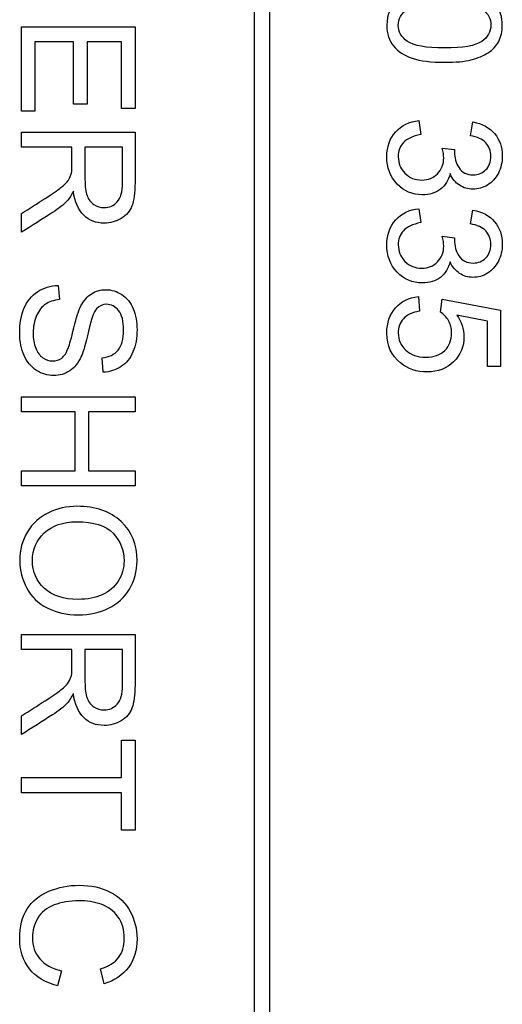
# Model space of a CAD drawing. Units: millimetres. Extents: x 9 to 287, y 49 to 375.
# Drawn here: x 90 to 94, y 162 to 170 of the extents above; entities that cross this region are included whole.
import ezdxf

# ---------------------------------------------------------------- set-up
doc = ezdxf.new("R2010")
doc.units = ezdxf.units.MM
doc.layers.add('C526_ÉTIQUETTE_T', color=7, linetype='Continuous')
doc.layers.add('Cartouche', color=7, linetype='Continuous')

# ---------------------------------------------------------------- blocks, each defined once
blk = doc.blocks.new('SE1')
at = {"layer": 'C526_ÉTIQUETTE_T', "color": 7, "linetype": 'Continuous'}
for p, q in [((91.7556, 191.7805), (91.7556, 150.3805)), ((91.8756, 150.3805), (91.8756, 191.7805)), ((89.9709, 169.2999), (89.9709, 169.9484)), ((89.9709, 169.9484), (90.8414, 169.9484)), ((90.8414, 169.9484), (90.8414, 169.3202)), ((90.3702, 169.8331), (90.0741, 169.8331)), ((90.0741, 169.8331), (90.0741, 169.2999)), ((90.3702, 169.3532), (90.3702, 169.8331)), ((90.7382, 169.8331), (90.4734, 169.8331)), ((90.4734, 169.8331), (90.4734, 169.3532)), ((90.7382, 169.3202), (90.7382, 169.8331)), ((90.0741, 169.2999), (89.9709, 169.2999)), ((90.4734, 169.3532), (90.3702, 169.3532)), ((90.8414, 169.3202), (90.7382, 169.3202)), ((93.0183, 169.228), (93.0322, 169.1208)), ((93.4141, 169.111), (93.4332, 169.2176)), ((89.9709, 169.0229), (89.9709, 169.1382)), ((89.9709, 169.1382), (90.8414, 169.1382)), ((90.358, 169.0229), (89.9709, 169.0229)), ((90.7452, 169.0229), (90.4577, 169.0229)), ((93.1974, 169.0171), (93.2918, 169.0055)), ((93.0183, 168.5517), (93.0322, 168.4451)), ((93.4141, 168.4347), (93.4332, 168.5413)), ((89.9709, 168.3709), (89.9709, 168.5152)), ((93.1974, 168.3414), (93.2918, 168.3292)), ((90.2514, 167.9629), (90.2618, 167.8546)), ((93.0148, 167.8772), (93.0235, 167.7653)), ((93.1835, 167.7584), (93.1974, 167.8581)), ((93.1974, 167.8581), (93.6448, 167.774)), ((93.5434, 167.6894), (93.3092, 167.7358)), ((93.6448, 167.774), (93.6448, 167.3405)), ((93.5434, 167.3405), (93.5434, 167.6894)), ((90.5974, 167.2971), (90.5887, 167.4072)), ((93.6448, 167.3405), (93.5434, 167.3405)), ((89.9709, 166.9928), (89.9709, 167.1081)), ((89.9709, 167.1081), (90.8414, 167.1081)), ((90.8414, 167.1081), (90.8414, 166.9928)), ((90.3824, 166.9928), (89.9709, 166.9928)), ((90.3824, 166.5402), (90.3824, 166.9928)), ((90.8414, 166.9928), (90.4855, 166.9928)), ((90.4855, 166.9928), (90.4855, 166.5402)), ((89.9709, 166.4249), (89.9709, 166.5402)), ((89.9709, 166.5402), (90.3824, 166.5402)), ((90.4855, 166.5402), (90.8414, 166.5402)), ((90.8414, 166.5402), (90.8414, 166.4249)), ((90.8414, 166.4249), (89.9709, 166.4249)), ((89.9709, 165.1691), (89.9709, 165.2844)), ((89.9709, 165.2844), (90.8414, 165.2844)), ((90.358, 165.1691), (89.9709, 165.1691)), ((90.7452, 165.1691), (90.4577, 165.1691)), ((89.9709, 164.5171), (89.9709, 164.6614)), ((90.7382, 164.1868), (90.7382, 164.4736)), ((90.7382, 164.4736), (90.8414, 164.4736)), ((90.8414, 164.4736), (90.8414, 163.784)), ((89.9709, 164.0714), (89.9709, 164.1868)), ((89.9709, 164.1868), (90.7382, 164.1868)), ((90.7382, 164.0714), (89.9709, 164.0714)), ((90.7382, 163.784), (90.7382, 164.0714)), ((90.8414, 163.784), (90.7382, 163.784)), ((90.2769, 162.7049), (90.2479, 162.5902)), ((90.6038, 162.6053), (90.5771, 162.7188))]:
    blk.add_line(p, q, dxfattribs=at)
for points, knots in [([(93.2148, 170.2428), (93.3173, 170.2428), (93.4002, 170.2324), (93.4628, 170.2109), (93.5257, 170.1894), (93.5741, 170.1582), (93.6413, 170.0747), (93.6581, 170.0226), (93.6581, 169.9125), (93.6488, 169.8713), (93.6303, 169.8354), (93.6119, 169.7997), (93.5845, 169.7711), (93.5138, 169.7259), (93.4703, 169.7079), (93.4199, 169.6946), (93.3691, 169.6811), (93.3011, 169.6749), (93.1128, 169.6749), (93.0311, 169.6853), (92.9679, 169.7067), (92.9054, 169.7279), (92.8566, 169.7589), (92.823, 169.8006), (92.7892, 169.8426), (92.7726, 169.8951), (92.7726, 170.0429), (92.8021, 170.1089), (92.8613, 170.157), (92.9333, 170.2156), (93.0519, 170.2428), (93.2148, 170.2428)], [0, 0, 0, 0, 0.105508, 0.105508, 0.105508, 0.178199, 0.178199, 0.250889, 0.250889, 0.303755, 0.303755, 0.303755, 0.358559, 0.358559, 0.413362, 0.413362, 0.413362, 0.501307, 0.501307, 0.605188, 0.605188, 0.605188, 0.678701, 0.678701, 0.678701, 0.75018, 0.75018, 0.844403, 0.844403, 0.844403, 1, 1, 1, 1]), ([(93.2153, 170.1327), (93.0722, 170.1327), (92.9772, 170.1159), (92.9302, 170.0828), (92.883, 170.0496), (92.8601, 170.0081), (92.8601, 169.9101), (92.8833, 169.8684), (92.9308, 169.8354), (92.9782, 169.8024), (93.0728, 169.785), (93.3579, 169.785), (93.4529, 169.8018), (93.4999, 169.8348), (93.5471, 169.868), (93.5706, 169.9101), (93.5706, 170.0092), (93.5497, 170.0487), (93.5086, 170.0782), (93.4561, 170.1159), (93.3579, 170.1327), (93.2153, 170.1327)], [0, 0, 0, 0, 0.165889, 0.165889, 0.165889, 0.250462, 0.250462, 0.334041, 0.334041, 0.334041, 0.499626, 0.499626, 0.665211, 0.665211, 0.665211, 0.747517, 0.747517, 0.828867, 0.828867, 0.828867, 1, 1, 1, 1]), ([(93.2571, 168.8212), (93.2455, 168.7696), (93.2206, 168.7297), (93.1835, 168.7013), (93.146, 168.6726), (93.0994, 168.6584), (92.9679, 168.6584), (92.9036, 168.6862), (92.8514, 168.7412), (92.7987, 168.7969), (92.7726, 168.8664), (92.7726, 169.0275), (92.7952, 169.0913), (92.841, 169.1417), (92.8865, 169.1918), (92.9453, 169.2205), (93.0183, 169.228)], [0, 0, 0, 0, 0.125253, 0.125253, 0.125253, 0.259603, 0.259603, 0.442934, 0.442934, 0.442934, 0.644446, 0.644446, 0.824025, 0.824025, 0.824025, 1, 1, 1, 1]), ([(93.4332, 169.2176), (93.5045, 169.2043), (93.5596, 169.1747), (93.6384, 169.082), (93.6581, 169.0246), (93.6581, 168.9081), (93.6482, 168.8647), (93.628, 168.8247), (93.6076, 168.7845), (93.5799, 168.754), (93.5445, 168.7331), (93.5089, 168.7121), (93.4721, 168.7013), (93.395, 168.7013), (93.3614, 168.7117), (93.3301, 168.7314), (93.2989, 168.751), (93.275, 168.7818), (93.2571, 168.8212)], [0, 0, 0, 0, 0.194467, 0.194467, 0.388935, 0.388935, 0.522938, 0.522938, 0.522938, 0.650671, 0.650671, 0.650671, 0.768229, 0.768229, 0.8806, 0.8806, 0.8806, 1, 1, 1, 1]), ([(90.8414, 169.1382), (90.8414, 169.0094), (90.8414, 168.8805), (90.8414, 168.7517), (90.8414, 168.674), (90.8333, 168.6149), (90.8182, 168.5743), (90.803, 168.5336), (90.7747, 168.5019), (90.6959, 168.4532), (90.6524, 168.4411), (90.5429, 168.4411), (90.4908, 168.4613), (90.449, 168.5013), (90.4067, 168.5419), (90.3795, 168.6033), (90.3685, 168.6868)], [0, 0, 0, 0, 0.319213, 0.319213, 0.319213, 0.46761, 0.46761, 0.46761, 0.578133, 0.578133, 0.688656, 0.688656, 0.829806, 0.829806, 0.829806, 1, 1, 1, 1]), ([(93.0322, 169.1208), (92.9708, 169.1087), (92.9273, 169.0884), (92.9001, 169.0588), (92.8734, 169.0299), (92.8601, 168.9939), (92.8601, 168.9), (92.8775, 168.8577), (92.9464, 168.7888), (92.9893, 168.772), (93.0896, 168.772), (93.1296, 168.7876), (93.1614, 168.8201), (93.193, 168.8522), (93.209, 168.8925), (93.209, 168.962), (93.2049, 168.987), (93.1974, 169.0171)], [0, 0, 0, 0, 0.165811, 0.165811, 0.165811, 0.297707, 0.297707, 0.454557, 0.454557, 0.614066, 0.614066, 0.764613, 0.764613, 0.764613, 0.933307, 0.933307, 1, 1, 1, 1]), ([(93.2918, 169.0055), (93.2913, 168.9986), (93.2907, 168.9928), (93.2907, 168.9429), (93.3023, 168.9024), (93.3498, 168.8293), (93.3863, 168.8114), (93.4744, 168.8114), (93.5063, 168.8247), (93.5323, 168.8514), (93.5578, 168.8774), (93.5706, 168.9116), (93.5706, 168.9951), (93.5573, 169.0298), (93.5312, 169.0577), (93.5054, 169.0852), (93.4663, 169.1029), (93.4141, 169.111)], [0, 0, 0, 0, 0.018343, 0.018343, 0.197191, 0.197191, 0.376038, 0.376038, 0.517012, 0.517012, 0.517012, 0.672051, 0.672051, 0.822842, 0.822842, 0.822842, 1, 1, 1, 1]), ([(89.9709, 168.5152), (90.0316, 168.5537), (90.0922, 168.5921), (90.1529, 168.6306), (90.2053, 168.6638), (90.245, 168.692), (90.2729, 168.7134), (90.3009, 168.7351), (90.3198, 168.7552), (90.3308, 168.772), (90.3421, 168.7892), (90.3493, 168.8067), (90.354, 168.8247), (90.3574, 168.8378), (90.358, 168.8595), (90.358, 168.889), (90.358, 168.9336), (90.358, 168.9783), (90.358, 169.0229)], [0, 0, 0, 0, 0.307618, 0.307618, 0.307618, 0.515876, 0.515876, 0.515876, 0.633997, 0.633997, 0.633997, 0.716629, 0.716629, 0.716629, 0.80879, 0.80879, 0.80879, 1, 1, 1, 1]), ([(90.4577, 169.0229), (90.4577, 168.9402), (90.4577, 168.8575), (90.4577, 168.7749), (90.4577, 168.7221), (90.4629, 168.681), (90.4739, 168.6508), (90.4848, 168.6212), (90.5023, 168.5987), (90.5261, 168.583), (90.5496, 168.5676), (90.5759, 168.5599), (90.6449, 168.5599), (90.6785, 168.5749), (90.7052, 168.6051), (90.7315, 168.6349), (90.7452, 168.6821), (90.7452, 168.747), (90.7452, 168.839), (90.7452, 168.9309), (90.7452, 169.0229)], [0, 0, 0, 0, 0.228768, 0.228768, 0.228768, 0.344676, 0.344676, 0.344676, 0.42498, 0.42498, 0.42498, 0.49977, 0.49977, 0.606613, 0.606613, 0.606613, 0.745619, 0.745619, 0.745619, 1, 1, 1, 1]), ([(90.3685, 168.6868), (90.3534, 168.6561), (90.3389, 168.6335), (90.325, 168.6172), (90.2951, 168.5824), (90.2549, 168.5517), (90.2085, 168.5222), (90.1294, 168.4717), (90.0501, 168.4213), (89.9709, 168.3709)], [0, 0, 0, 0, 0.159721, 0.159721, 0.159721, 0.452822, 0.452822, 0.452822, 1, 1, 1, 1]), ([(93.2571, 168.1449), (93.2455, 168.0939), (93.2206, 168.0539), (93.1835, 168.025), (93.1463, 167.9959), (93.0994, 167.9821), (92.9679, 167.9821), (92.9036, 168.0099), (92.8514, 168.0649), (92.7987, 168.1206), (92.7726, 168.1907), (92.7726, 168.3518), (92.7952, 168.415), (92.841, 168.4654), (92.8865, 168.5155), (92.9453, 168.5448), (93.0183, 168.5517)], [0, 0, 0, 0, 0.125153, 0.125153, 0.125153, 0.259523, 0.259523, 0.442882, 0.442882, 0.442882, 0.643011, 0.643011, 0.823949, 0.823949, 0.823949, 1, 1, 1, 1]), ([(93.4332, 168.5413), (93.5045, 168.528), (93.5596, 168.4984), (93.599, 168.4521), (93.6381, 168.406), (93.6581, 168.3483), (93.6581, 168.2324), (93.6482, 168.1884), (93.628, 168.1484), (93.6076, 168.1082), (93.5799, 168.0783), (93.5445, 168.0568), (93.5094, 168.0355), (93.4721, 168.025), (93.395, 168.025), (93.3614, 168.0354), (93.3301, 168.0557), (93.2992, 168.0757), (93.275, 168.1055), (93.2571, 168.1449)], [0, 0, 0, 0, 0.195369, 0.195369, 0.195369, 0.388713, 0.388713, 0.523071, 0.523071, 0.523071, 0.650783, 0.650783, 0.650783, 0.768532, 0.768532, 0.881086, 0.881086, 0.881086, 1, 1, 1, 1]), ([(93.0322, 168.4451), (92.9708, 168.4329), (92.9273, 168.4121), (92.9001, 168.3831), (92.8728, 168.3541), (92.8601, 168.3176), (92.8601, 168.2237), (92.8775, 168.1814), (92.9117, 168.1472), (92.9462, 168.1128), (92.9893, 168.0957), (93.0896, 168.0957), (93.1296, 168.1119), (93.1933, 168.1756), (93.209, 168.2162), (93.209, 168.2863), (93.2049, 168.3112), (93.1974, 168.3414)], [0, 0, 0, 0, 0.165519, 0.165519, 0.165519, 0.298014, 0.298014, 0.455576, 0.455576, 0.455576, 0.621977, 0.621977, 0.77903, 0.77903, 0.936083, 0.936083, 1, 1, 1, 1]), ([(93.2918, 168.3292), (93.2913, 168.3223), (93.2907, 168.3165), (93.2907, 168.2666), (93.3023, 168.226), (93.326, 168.1895), (93.3495, 168.1534), (93.3863, 168.1351), (93.4744, 168.1351), (93.5063, 168.1484), (93.5323, 168.1751), (93.5578, 168.2011), (93.5706, 168.2353), (93.5706, 168.3188), (93.5573, 168.3535), (93.5051, 168.4092), (93.4663, 168.4266), (93.4141, 168.4347)], [0, 0, 0, 0, 0.01613, 0.01613, 0.198174, 0.198174, 0.198174, 0.376442, 0.376442, 0.516959, 0.516959, 0.516959, 0.680968, 0.680968, 0.840484, 0.840484, 1, 1, 1, 1]), ([(90.5887, 167.4072), (90.6426, 167.413), (90.6837, 167.4333), (90.7121, 167.4675), (90.7401, 167.5011), (90.7539, 167.5521), (90.7539, 167.6883), (90.7411, 167.7387), (90.6901, 167.8024), (90.6594, 167.8186), (90.5922, 167.8186), (90.5667, 167.8071), (90.5464, 167.7845), (90.5264, 167.7622), (90.5058, 167.7051), (90.4844, 167.6112), (90.4631, 167.518), (90.445, 167.4535), (90.4293, 167.4194), (90.4059, 167.3682), (90.3766, 167.3313), (90.3407, 167.3075), (90.3045, 167.2836), (90.2636, 167.2716), (90.1709, 167.2716), (90.1274, 167.2843), (90.0862, 167.311), (90.0455, 167.3374), (90.0138, 167.3753), (89.9912, 167.4251), (89.9688, 167.4745), (89.957, 167.5306), (89.957, 167.6709), (89.9686, 167.7369), (89.9912, 167.7902), (90.0137, 167.8433), (90.0486, 167.8847), (90.0949, 167.9154), (90.1406, 167.9457), (90.1929, 167.9612), (90.2514, 167.9629)], [0, 0, 0, 0, 0.061041, 0.061041, 0.061041, 0.116762, 0.116762, 0.174905, 0.174905, 0.233049, 0.233049, 0.28369, 0.28369, 0.28369, 0.363924, 0.363924, 0.363924, 0.450438, 0.450438, 0.450438, 0.513052, 0.513052, 0.513052, 0.571334, 0.571334, 0.629616, 0.629616, 0.629616, 0.694837, 0.694837, 0.694837, 0.766456, 0.766456, 0.856817, 0.856817, 0.856817, 0.928253, 0.928253, 0.928253, 1, 1, 1, 1]), ([(90.2618, 167.8546), (90.2178, 167.8494), (90.1819, 167.8372), (90.1262, 167.8001), (90.1036, 167.7711), (90.0689, 167.6923), (90.0602, 167.6477), (90.0602, 167.5544), (90.0671, 167.5161), (90.0799, 167.4825), (90.0927, 167.4487), (90.1112, 167.424), (90.1564, 167.3915), (90.1813, 167.3834), (90.2352, 167.3834), (90.2589, 167.391), (90.2792, 167.406), (90.2998, 167.4213), (90.3163, 167.4472), (90.3302, 167.4837), (90.3391, 167.507), (90.3534, 167.5584), (90.3917, 167.7184), (90.4096, 167.774), (90.427, 167.8065), (90.4492, 167.8478), (90.4757, 167.8789), (90.5081, 167.8998), (90.5399, 167.9202), (90.5765, 167.9305), (90.6606, 167.9305), (90.7017, 167.9177), (90.7782, 167.8679), (90.8072, 167.8314), (90.8275, 167.7839), (90.8479, 167.7361), (90.857, 167.6825), (90.857, 167.5596), (90.8466, 167.5028), (90.8049, 167.4043), (90.7741, 167.366), (90.7342, 167.34), (90.6935, 167.3134), (90.6478, 167.2988), (90.5974, 167.2971)], [0, 0, 0, 0, 0.053624, 0.053624, 0.107248, 0.107248, 0.160873, 0.160873, 0.208819, 0.208819, 0.208819, 0.245078, 0.245078, 0.281336, 0.281336, 0.316824, 0.316824, 0.316824, 0.357649, 0.357649, 0.357649, 0.430852, 0.430852, 0.504054, 0.504054, 0.504054, 0.558273, 0.558273, 0.558273, 0.61068, 0.61068, 0.668403, 0.668403, 0.726126, 0.726126, 0.726126, 0.792077, 0.792077, 0.864558, 0.864558, 0.937039, 0.937039, 0.937039, 1, 1, 1, 1]), ([(93.3092, 167.7358), (93.3457, 167.683), (93.3643, 167.628), (93.3643, 167.4947), (93.3376, 167.4304), (93.2849, 167.3776), (93.2324, 167.3252), (93.1649, 167.2994), (93.0032, 167.2994), (92.9354, 167.322), (92.8781, 167.3684), (92.8081, 167.4249), (92.7726, 167.5005), (92.7726, 167.6767), (92.7946, 167.741), (92.8387, 167.7914), (92.8824, 167.8415), (92.9418, 167.8702), (93.0148, 167.8772)], [0, 0, 0, 0, 0.111812, 0.111812, 0.259766, 0.259766, 0.259766, 0.410539, 0.410539, 0.553931, 0.553931, 0.553931, 0.725707, 0.725707, 0.866625, 0.866625, 0.866625, 1, 1, 1, 1]), ([(93.0235, 167.7653), (92.969, 167.7572), (92.9285, 167.7381), (92.9007, 167.708), (92.8731, 167.6781), (92.8601, 167.6407), (92.8601, 167.5451), (92.8792, 167.5011), (92.9569, 167.4304), (93.0085, 167.4124), (93.1331, 167.4124), (93.1812, 167.4298), (93.2165, 167.4634), (93.2521, 167.4973), (93.2692, 167.5428), (93.2692, 167.6344), (93.2617, 167.6657), (93.2455, 167.6935), (93.2295, 167.7209), (93.209, 167.7427), (93.1835, 167.7584)], [0, 0, 0, 0, 0.129181, 0.129181, 0.129181, 0.251072, 0.251072, 0.397342, 0.397342, 0.543611, 0.543611, 0.683232, 0.683232, 0.683232, 0.827154, 0.827154, 0.915269, 0.915269, 0.915269, 1, 1, 1, 1]), ([(90.3957, 166.2684), (90.5394, 166.2684), (90.6524, 166.2296), (90.8159, 166.0743), (90.857, 165.974), (90.857, 165.7712), (90.8379, 165.6987), (90.7991, 165.6338), (90.7606, 165.5696), (90.7075, 165.5203), (90.6385, 165.4861), (90.5703, 165.4522), (90.4925, 165.4356), (90.3175, 165.4356), (90.2381, 165.4536), (90.1685, 165.489), (90.0988, 165.5244), (90.0463, 165.5753), (90.0109, 165.6408), (89.9757, 165.7061), (89.957, 165.7764), (89.957, 165.934), (89.9767, 166.0071), (90.0161, 166.072), (90.0554, 166.1367), (90.11, 166.185), (90.1784, 166.2186), (90.2465, 166.2521), (90.3192, 166.2684), (90.3957, 166.2684)], [0, 0, 0, 0, 0.127181, 0.127181, 0.254362, 0.254362, 0.33715, 0.33715, 0.33715, 0.417434, 0.417434, 0.417434, 0.504961, 0.504961, 0.593655, 0.593655, 0.593655, 0.674326, 0.674326, 0.674326, 0.752522, 0.752522, 0.837935, 0.837935, 0.837935, 0.91839, 0.91839, 0.91839, 1, 1, 1, 1]), ([(90.3928, 166.1496), (90.2885, 166.1496), (90.2056, 166.1212), (90.1454, 166.065), (90.0848, 166.0085), (90.055, 165.9375), (90.055, 165.766), (90.0857, 165.6947), (90.2074, 165.5823), (90.2937, 165.5544), (90.4763, 165.5544), (90.5377, 165.566), (90.5904, 165.5904), (90.6429, 165.6146), (90.6843, 165.6495), (90.7133, 165.6953), (90.7425, 165.7415), (90.7573, 165.7932), (90.7573, 165.9323), (90.7289, 166.0024), (90.6733, 166.0615), (90.6177, 166.1206), (90.5238, 166.1496), (90.3928, 166.1496)], [0, 0, 0, 0, 0.129005, 0.129005, 0.129005, 0.253264, 0.253264, 0.379212, 0.379212, 0.505161, 0.505161, 0.584776, 0.584776, 0.584776, 0.663656, 0.663656, 0.663656, 0.742405, 0.742405, 0.854564, 0.854564, 0.854564, 1, 1, 1, 1]), ([(90.8414, 165.2844), (90.8414, 165.1555), (90.8414, 165.0267), (90.8414, 164.8978), (90.8414, 164.8202), (90.8333, 164.7611), (90.8182, 164.7205), (90.803, 164.6798), (90.7747, 164.6481), (90.6959, 164.5994), (90.6524, 164.5872), (90.5429, 164.5872), (90.4908, 164.6075), (90.449, 164.6475), (90.4067, 164.6881), (90.3795, 164.7495), (90.3685, 164.8329)], [0, 0, 0, 0, 0.319213, 0.319213, 0.319213, 0.46761, 0.46761, 0.46761, 0.578133, 0.578133, 0.688656, 0.688656, 0.829806, 0.829806, 0.829806, 1, 1, 1, 1]), ([(89.9709, 164.6614), (90.0316, 164.6998), (90.0922, 164.7383), (90.1529, 164.7767), (90.2053, 164.8099), (90.245, 164.8382), (90.2729, 164.8596), (90.3009, 164.8813), (90.3198, 164.9013), (90.3308, 164.9181), (90.3421, 164.9353), (90.3493, 164.9529), (90.354, 164.9709), (90.3574, 164.9839), (90.358, 165.0056), (90.358, 165.0352), (90.358, 165.0798), (90.358, 165.1244), (90.358, 165.1691)], [0, 0, 0, 0, 0.307618, 0.307618, 0.307618, 0.515876, 0.515876, 0.515876, 0.633997, 0.633997, 0.633997, 0.716629, 0.716629, 0.716629, 0.80879, 0.80879, 0.80879, 1, 1, 1, 1]), ([(90.4577, 165.1691), (90.4577, 165.0864), (90.4577, 165.0037), (90.4577, 164.921), (90.4577, 164.8683), (90.4629, 164.8271), (90.4739, 164.797), (90.4848, 164.7674), (90.5023, 164.7449), (90.5261, 164.7292), (90.5496, 164.7137), (90.5759, 164.706), (90.6449, 164.706), (90.6785, 164.7211), (90.7052, 164.7512), (90.7315, 164.781), (90.7452, 164.8283), (90.7452, 164.8932), (90.7452, 164.9852), (90.7452, 165.0771), (90.7452, 165.1691)], [0, 0, 0, 0, 0.228768, 0.228768, 0.228768, 0.344676, 0.344676, 0.344676, 0.42498, 0.42498, 0.42498, 0.49977, 0.49977, 0.606613, 0.606613, 0.606613, 0.745619, 0.745619, 0.745619, 1, 1, 1, 1]), ([(90.3685, 164.8329), (90.3534, 164.8022), (90.3389, 164.7796), (90.325, 164.7634), (90.2951, 164.7286), (90.2549, 164.6979), (90.2085, 164.6684), (90.1294, 164.6179), (90.0501, 164.5675), (89.9709, 164.5171)], [0, 0, 0, 0, 0.159721, 0.159721, 0.159721, 0.452822, 0.452822, 0.452822, 1, 1, 1, 1]), ([(90.2479, 162.5902), (90.1529, 162.6139), (90.081, 162.6574), (90.0312, 162.7206), (89.9819, 162.7831), (89.957, 162.8602), (89.957, 163.0451), (89.9761, 163.121), (90.0526, 163.2393), (90.1077, 163.2839), (90.2526, 163.3453), (90.3302, 163.361), (90.5041, 163.361), (90.5829, 163.3436), (90.6507, 163.3088), (90.718, 163.2743), (90.7695, 163.2248), (90.8043, 163.1604), (90.8388, 163.0966), (90.857, 163.0266), (90.857, 162.8626), (90.8344, 162.789), (90.7904, 162.7298), (90.746, 162.6704), (90.6837, 162.629), (90.6038, 162.6053)], [0, 0, 0, 0, 0.10994, 0.10994, 0.10994, 0.207132, 0.207132, 0.307419, 0.307419, 0.407706, 0.407706, 0.507992, 0.507992, 0.616637, 0.616637, 0.616637, 0.709162, 0.709162, 0.709162, 0.800051, 0.800051, 0.902557, 0.902557, 0.902557, 1, 1, 1, 1]), ([(90.5771, 162.7188), (90.6403, 162.7391), (90.6866, 162.7687), (90.7156, 162.8069), (90.7444, 162.8449), (90.7591, 162.8939), (90.7591, 163.019), (90.7428, 163.0747), (90.7104, 163.1199), (90.6781, 163.1648), (90.6351, 163.1964), (90.5812, 163.2149), (90.5274, 163.2334), (90.4716, 163.2421), (90.3401, 163.2421), (90.2752, 163.2311), (90.2201, 163.2097), (90.1644, 163.188), (90.1233, 163.1541), (90.0961, 163.1089), (90.0686, 163.0632), (90.055, 163.0138), (90.055, 162.8956), (90.0735, 162.8411), (90.1112, 162.7965), (90.1489, 162.7518), (90.2033, 162.7212), (90.2769, 162.7049)], [0, 0, 0, 0, 0.097021, 0.097021, 0.097021, 0.186444, 0.186444, 0.290173, 0.290173, 0.290173, 0.385084, 0.385084, 0.385084, 0.478445, 0.478445, 0.599155, 0.599155, 0.599155, 0.693936, 0.693936, 0.693936, 0.78135, 0.78135, 0.887767, 0.887767, 0.887767, 1, 1, 1, 1])]:
    blk.add_open_spline(points, degree=3, knots=knots, dxfattribs=at)

msp = doc.modelspace()

# ---------------------------------------------------------------- block references
at = {"layer": 'Cartouche'}
msp.add_blockref('SE1', (0, 0), dxfattribs=at)

doc.saveas('drawing.dxf')
